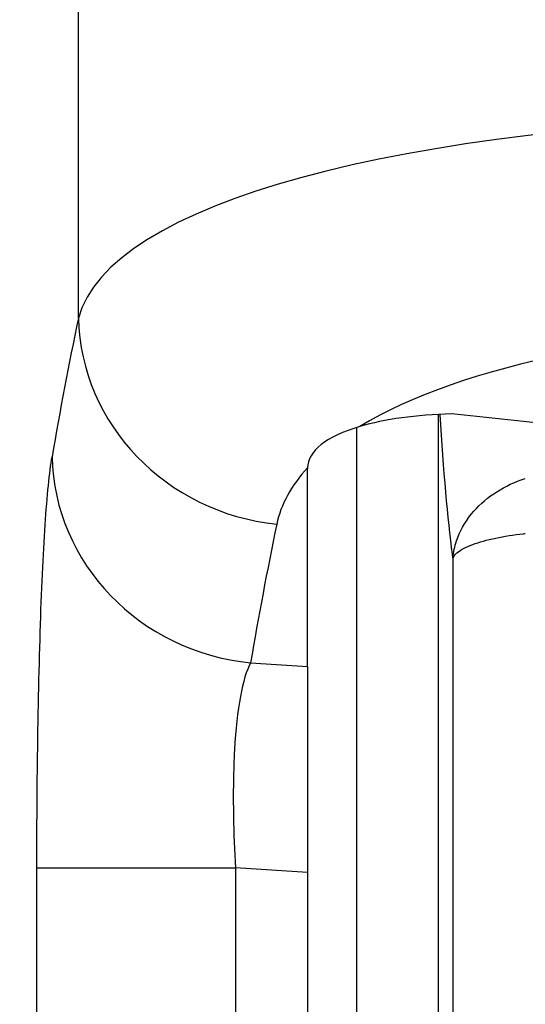
# Model space of a CAD drawing. Units: millimetres. Extents: x 0 to 298, y 0 to 210.
# Drawn here: x 155 to 156, y 32 to 33 of the extents above; entities that cross this region are included whole.
import ezdxf

# ---------------------------------------------------------------- set-up
doc = ezdxf.new("R2010")
doc.units = ezdxf.units.MM
doc.layers.get('0').update_dxf_attribs({"linetype": 'CONTINUOUS'})
doc.layers.get('Defpoints').update_dxf_attribs({"linetype": 'CONTINUOUS'})
doc.layers.add('1', color=7, linetype='CONTINUOUS')
doc.styles.add('IDEAS_KANJI', font='simplex.shx', dxfattribs={"bigfont": 'bigfont'})
doc.dimstyles.get("Standard").update_dxf_attribs({"dimtxt": 0.18, "dimasz": 0.18, "dimexe": 0.18, "dimexo": 0.0625, "dimgap": 0.09, "dimtad": 0, "dimdec": 0, "dimzin": 0, "dimdsep": 46, "dimtxsty": 'STANDARD', "dimcen": 0.09, "dimadec": 0, "dimazin": 0, "dimtfac": 1, "dimtdec": 0, "dimtofl": 0, "dimtmove": 0, "dimatfit": 3, "dimfxl": 1, "dimtolj": 1, "dimtzin": 0, "dimarcsym": 0})

# ---------------------------------------------------------------- blocks, each defined once
blk = doc.blocks.new('_OPEN')
at = {"color": 0, "linetype": 'ByBlock'}
for p, q in [((-1, 0.166667), (0, 0)), ((-1, -0.166667), (0, 0)), ((0, 0), (-1, 0))]:
    blk.add_line(p, q, dxfattribs=at)
blk = doc.blocks.new('*D11')
at = {"layer": '1', "color": 1, "linetype": 'Continuous', "lineweight": -2}
for p, q in [((165.9823, 33.9133), (145.4607, 33.9133)), ((145.8107, 33.2133), (145.8107, 23.3633)), ((165.9823, 22.6633), (145.4607, 22.6633))]:
    blk.add_line(p, q, dxfattribs=at)
at = {"layer": 'Defpoints', "color": 0, "linetype": 'Continuous'}
for p in [(166.1573, 33.9133), (145.8107, 22.6633), (166.1573, 22.6633)]:
    blk.add_point(p, dxfattribs=at)
at = {"layer": '1', "color": 1, "linetype": 'Continuous', "lineweight": -2, "xscale": 0.7, "yscale": 0.7, "zscale": 0.7}
for p, rotation in [((145.8107, 33.9133), 90), ((145.8107, 22.6633), 270)]:
    blk.add_blockref('_OPEN', p, dxfattribs=dict(at, rotation=rotation))
at = {"layer": '1', "color": 1, "linetype": 'Continuous', "insert": (144.7607, 28.2883), "char_height": 1.05, "attachment_point": 5, "rotation": 90, "style": 'IDEAS_KANJI'}
blk.add_mtext('\\A1;45', dxfattribs=at)
blk = doc.blocks.new('*D15')
at = {"layer": '1', "color": 1, "linetype": 'Continuous', "lineweight": -2}
for p, q in [((156.4573, 92.2163), (156.4573, 7.3976)), ((159.4073, 24.7383), (159.4073, 7.3976)), ((156.4573, 7.7476), (151.9073, 7.7476)), ((158.7073, 7.7476), (157.1573, 7.7476))]:
    blk.add_line(p, q, dxfattribs=at)
at = {"layer": 'Defpoints', "color": 0, "linetype": 'Continuous'}
for p in [(156.4573, 92.3913), (159.4073, 24.9133), (156.4573, 7.7476)]:
    blk.add_point(p, dxfattribs=at)
at = {"layer": '1', "color": 1, "linetype": 'Continuous', "lineweight": -2, "xscale": 0.7, "yscale": 0.7, "zscale": 0.7, "rotation": 180}
blk.add_blockref('_OPEN', (156.4573, 7.7476), dxfattribs=at)
at = {"layer": '1', "color": 1, "linetype": 'Continuous', "lineweight": -2, "xscale": 0.7, "yscale": 0.7, "zscale": 0.7}
blk.add_blockref('_OPEN', (159.4073, 7.7476), dxfattribs=at)
at = {"layer": '1', "color": 1, "linetype": 'Continuous', "insert": (153.8323, 8.7976), "char_height": 1.05, "attachment_point": 5, "style": 'IDEAS_KANJI'}
blk.add_mtext('\\A1;11.8', dxfattribs=at)

msp = doc.modelspace()

# ---------------------------------------------------------------- linework, layer by layer
at = {"layer": '1', "color": 51, "linetype": 'Continuous'}
for p, q in [((155.4694, 33.1123), (155.4694, 33.6886)), ((155.7885, 32.9869), (155.7885, 31.5883)), ((155.8994, 31.6165), (155.8994, 32.8368)), ((155.6671, 32.7169), (155.7323, 32.7128)), ((155.4218, 32.4817), (155.6498, 32.4817)), ((155.4218, 26.7768), (155.4218, 32.4817)), ((155.6498, 32.4817), (155.6498, 26.7768)), ((155.7323, 32.4765), (155.6498, 32.4817))]:
    msp.add_line(p, q, dxfattribs=at)
at = {"layer": '1', "color": 80, "linetype": 'Continuous'}
for p, q in [((155.8823, 33.002), (155.8823, 31.5883)), ((155.7323, 32.7128), (155.7323, 32.9395)), ((155.7323, 32.7128), (155.7323, 32.4765)), ((155.7323, 32.4765), (155.7323, 29.657))]:
    msp.add_line(p, q, dxfattribs=at)
at = {"layer": '1', "color": 51, "linetype": 'Continuous'}
for centre, major_axis, ratio, start_param, end_param in [((156.7165, 32.9975), (-1.2497, 0.0992), 0.265114, 5.06128, 6.236047), ((192.8823, 28.8391), (-37.4787, 3.8516), 0.328023, 6.248701, 6.26176), ((155.7188, 33.1123), (0.2447, -0.0511), 0.948468, 3.358289, 4.820457), ((156.6947, 32.7613), (-0.9994, 0.1036), 0.330178, 5.074437, 5.871835), ((155.6889, 32.9532), (-0.2465, 0.0414), 0.948821, 0.17535, 1.641576), ((156.6947, 32.7613), (-0.9994, 0.1036), 0.330178, 6.042359, 6.249205), ((192.8605, 28.6028), (-37.2282, 3.8578), 0.330178, 6.249205, 6.262264)]:
    msp.add_ellipse(centre, major_axis=major_axis, ratio=ratio, start_param=start_param, end_param=end_param, dxfattribs=at)
at = {"layer": '1', "color": 80, "linetype": 'Continuous'}
for major_axis, ratio, start_param, end_param in [((-0.2499, 0.0259), 0.330178, 5.090707, 5.609506), ((-0.2498, 0.0259), 0.330183, 0.021503, 0.034202)]:
    msp.add_ellipse((155.9823, 32.9164), major_axis=major_axis, ratio=ratio, start_param=start_param, end_param=end_param, dxfattribs=at)
at = {"layer": '1', "color": 51, "linetype": 'Continuous'}
for points, knots in [([(155.8994, 32.8368), (155.8991, 32.8383), (155.8989, 32.8399), (155.8932, 32.8825), (155.8884, 32.9375), (155.8845, 33.002)], [0, 0, 0, 0, 0.037171, 0.037171, 1, 1, 1, 1]), ([(155.4218, 32.4817), (155.4218, 32.5213), (155.422, 32.5612), (155.4231, 32.6535), (155.4242, 32.7059), (155.4271, 32.7992), (155.429, 32.8413), (155.4336, 32.9091), (155.4363, 32.9358), (155.4392, 32.9532)], [0, 0, 0, 0, 0.189856, 0.189856, 0.458204, 0.458204, 0.728886, 0.728886, 1, 1, 1, 1]), ([(155.8994, 32.8368), (155.8994, 32.837), (155.8994, 32.8373), (155.8999, 32.8441), (155.9012, 32.8505), (155.9068, 32.8676), (155.9126, 32.8782), (155.9275, 32.8964), (155.9362, 32.9043), (155.9554, 32.9174), (155.9661, 32.9229), (155.979, 32.9276), (155.9806, 32.9281), (155.9822, 32.9286)], [0, 0, 0, 0, 0.007766, 0.007766, 0.176354, 0.176354, 0.464682, 0.464682, 0.720834, 0.720834, 0.965655, 0.965655, 1, 1, 1, 1]), ([(155.8994, 32.8368), (155.8994, 32.8368), (155.8994, 32.8369), (155.9001, 32.8391), (155.9016, 32.8411), (155.9077, 32.8465), (155.9139, 32.8498), (155.9293, 32.8555), (155.9382, 32.858), (155.9579, 32.8621), (155.9688, 32.8639), (155.9809, 32.8652), (155.9815, 32.8653), (155.9822, 32.8654)], [0, 0, 0, 0, 0.007911, 0.007911, 0.179731, 0.179731, 0.473917, 0.473917, 0.735397, 0.735397, 0.985149, 0.985149, 1, 1, 1, 1]), ([(155.6671, 32.7169), (155.6624, 32.7085), (155.6584, 32.6953), (155.6522, 32.6616), (155.6499, 32.6406), (155.6473, 32.5941), (155.6469, 32.5678), (155.6477, 32.5216), (155.6485, 32.5016), (155.6498, 32.4817)], [0, 0, 0, 0, 0.272576, 0.272576, 0.542661, 0.542661, 0.810092, 0.810092, 1, 1, 1, 1])]:
    msp.add_open_spline(points, degree=3, knots=knots, dxfattribs=at)
at = {"layer": '1', "color": 80, "linetype": 'Continuous'}
for points, knots in [([(156.7506, 32.9014), (156.7321, 32.9041), (156.7135, 32.9068), (156.6574, 32.9146), (156.6197, 32.9196), (156.5441, 32.9293), (156.5063, 32.9341), (156.4305, 32.9433), (156.3925, 32.9479), (156.2786, 32.9612), (156.2026, 32.9698), (156.0503, 32.9865), (155.9742, 32.9947), (155.8979, 33.0027)], [0, 0, 0, 0, 0.065951, 0.065951, 0.199386, 0.199386, 0.332822, 0.332822, 0.466257, 0.466257, 0.733129, 0.733129, 1, 1, 1, 1]), ([(155.7924, 32.9881), (155.7733, 32.9825), (155.7581, 32.9755), (155.738, 32.9594), (155.7327, 32.95), (155.7323, 32.9406)], [0, 0, 0, 0, 0.499727, 0.499727, 1, 1, 1, 1])]:
    msp.add_open_spline(points, degree=3, knots=knots, dxfattribs=at)

# ---------------------------------------------------------------- dimensions: what is measured, and where the dimension line sits
at = {"layer": '1', "color": 1, "linetype": 'Continuous'}
dim = msp.add_linear_dim(base=(156.4573, 7.7476), p1=(159.4073, 24.9133), p2=(156.4573, 92.3913), text='11.8', dimstyle='STANDARD', override={"dimtxt": 1.05, "dimasz": 0.7, "dimexe": 0.35, "dimexo": 0.175, "dimgap": 0.525, "dimtad": 1, "dimdec": 1, "dimzin": 8, "dimtxsty": 'IDEAS_KANJI', "dimblk1": 'OPEN', "dimblk2": 'OPEN', "dimsah": 1, "dimclrd": 1, "dimclre": 1, "dimclrt": 1, "dimtm": -0.005, "dimtdec": 2, "dimtofl": 1}, dxfattribs=at)
dim.commit()
dim.dimension.update_dxf_attribs({"geometry": '*D15', "text_midpoint": (153.8323, 7.7476), "dimtype": 160})
dim = msp.add_linear_dim(base=(145.8107, 22.6633), p1=(166.1573, 33.9133), p2=(166.1573, 22.6633), angle=90, text='45', dimstyle='STANDARD', override={"dimtxt": 1.05, "dimasz": 0.7, "dimexe": 0.35, "dimexo": 0.175, "dimgap": 0.525, "dimtad": 1, "dimdec": 1, "dimzin": 8, "dimtxsty": 'IDEAS_KANJI', "dimblk1": 'OPEN', "dimblk2": 'OPEN', "dimsah": 1, "dimclrd": 1, "dimclre": 1, "dimclrt": 1, "dimtm": -0.005, "dimtdec": 2, "dimtofl": 1}, dxfattribs=at)
dim.commit()
dim.dimension.update_dxf_attribs({"geometry": '*D11', "text_midpoint": (145.8107, 28.2883), "dimtype": 160})

doc.saveas('drawing.dxf')
